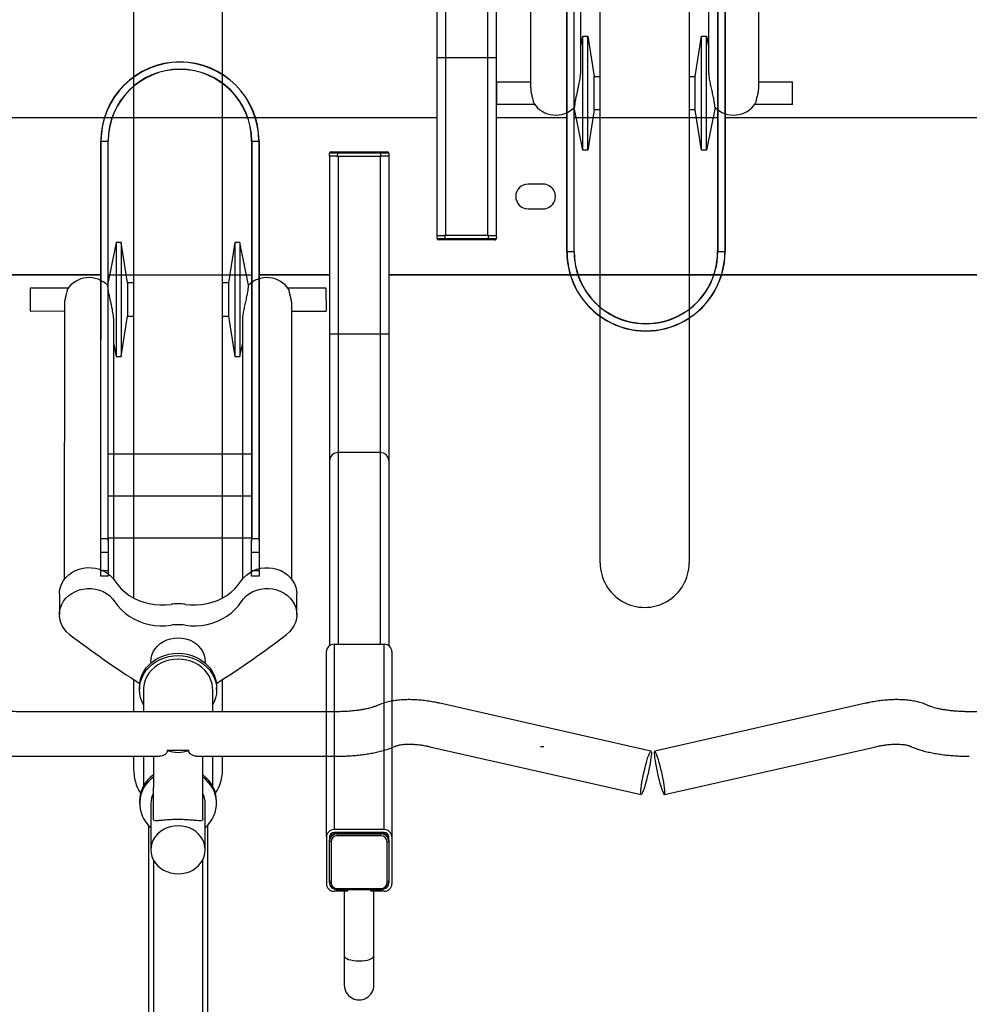
# Model space of a CAD drawing. Units: inches. Extents: x 9 to 568, y 33 to 395.
# Drawn here: x 170 to 194, y 268 to 293 of the extents above; entities that cross this region are included whole.
import ezdxf

# ---------------------------------------------------------------- set-up
doc = ezdxf.new("R2010")
doc.units = ezdxf.units.IN
doc.header["$MEASUREMENT"] = 0
doc.layers.add('BIKE_RACKS', color=4, linetype='Continuous')
doc.layers.add('BIKES', color=5, linetype='Continuous')

# ---------------------------------------------------------------- blocks, each defined once
blk = doc.blocks.new('Undergrad DS8')
at = {"layer": 'BIKE_RACKS'}
for p, q in [((1062.535, 309.187), (1062.456, 299.889)), ((1062.537, 308.851), (1062.461, 299.889)), ((1066.5, 308.075), (1066.425, 299.075)), ((1066.505, 308.075), (1066.43, 299.069)), ((1055.734, 299.946), (1065.847, 299.86)), ((1055.805, 299.94), (1065.847, 299.855)), ((1055.733, 299.758), (1065.846, 299.672)), ((1055.803, 299.762), (1065.846, 299.677)), ((1062.46, 299.701), (1062.429, 296.077)), ((1066.425, 299.075), (1066.404, 296.636)), ((1066.43, 299.069), (1066.409, 296.642)), ((1066.404, 296.636), (1066.36, 291.356)), ((1066.409, 296.642), (1066.365, 291.356)), ((1065.815, 296.049), (1055.702, 296.134)), ((1065.815, 296.044), (1055.773, 296.128)), ((1065.815, 296.044), (1065.814, 295.866)), ((1065.815, 296.044), (1065.815, 296.049)), ((1065.814, 295.861), (1055.701, 295.946)), ((1065.814, 295.866), (1055.771, 295.95)), ((1062.423, 295.889), (1062.408, 294.109)), ((1062.428, 295.889), (1062.413, 294.109)), ((1065.814, 295.861), (1065.814, 295.866)), ((1064.095, 295.275), (1064.092, 294.895)), ((1064.717, 294.89), (1064.72, 295.27)), ((1060.888, 294.122), (1057.686, 294.149)), ((1060.886, 293.902), (1060.888, 294.122)), ((1065.388, 294.084), (1060.888, 294.122)), ((1065.386, 293.895), (1065.388, 294.082)), ((1065.388, 294.084), (1065.388, 294.082)), ((1065.388, 294.082), (1065.458, 294.082)), ((1065.457, 293.885), (1065.458, 294.082)), ((1065.498, 294.042), (1065.496, 293.884)), ((1060.886, 293.902), (1057.891, 293.927)), ((1060.877, 292.842), (1060.886, 293.902)), ((1065.386, 293.864), (1060.886, 293.902)), ((1065.386, 293.864), (1065.377, 292.804)), ((1065.386, 293.895), (1065.386, 293.864)), ((1065.457, 293.885), (1065.386, 293.885)), ((1065.448, 292.782), (1065.457, 293.885)), ((1065.496, 293.884), (1065.457, 293.885)), ((1065.496, 293.884), (1065.487, 292.782)), ((1060.877, 292.842), (1057.882, 292.867)), ((1060.875, 292.622), (1060.877, 292.842)), ((1065.377, 292.804), (1060.877, 292.842)), ((1065.375, 292.586), (1065.377, 292.772)), ((1065.377, 292.804), (1065.377, 292.773)), ((1065.377, 292.783), (1065.448, 292.782)), ((1065.446, 292.585), (1065.448, 292.782)), ((1065.487, 292.782), (1065.448, 292.782)), ((1065.487, 292.782), (1065.486, 292.625)), ((1060.875, 292.622), (1057.674, 292.649)), ((1065.375, 292.584), (1060.875, 292.622)), ((1062.395, 292.609), (1062.351, 287.361)), ((1062.4, 292.609), (1062.356, 287.367)), ((1065.446, 292.585), (1065.375, 292.586)), ((1065.375, 292.586), (1065.375, 292.584)), ((1063.243, 291.183), (1063.244, 291.341)), ((1063.284, 291.38), (1063.282, 291.183)), ((1063.284, 291.38), (1063.355, 291.379)), ((1063.355, 291.379), (1063.353, 291.193)), ((1063.355, 291.379), (1063.355, 291.381)), ((1063.355, 291.381), (1067.855, 291.343)), ((1067.855, 291.343), (1067.853, 291.123)), ((1067.855, 291.343), (1071.056, 291.316)), ((1071.056, 291.316), (1075.732, 291.277)), ((1075.88, 291.354), (1080.566, 291.315)), ((1080.566, 291.315), (1081.754, 291.305)), ((1080.661, 291.235), (1080.566, 291.236)), ((1080.639, 291.233), (1080.668, 291.235)), ((1080.648, 291.234), (1080.672, 291.233)), ((1080.661, 291.235), (1080.668, 291.235)), ((1080.668, 291.235), (1081.664, 291.227)), ((1080.672, 291.233), (1081.708, 291.225)), ((1081.753, 291.226), (1081.664, 291.227)), ((1081.664, 291.227), (1081.692, 291.225)), ((1063.234, 290.081), (1063.243, 291.183)), ((1063.243, 291.183), (1063.282, 291.183)), ((1063.282, 291.183), (1063.273, 290.081)), ((1063.353, 291.182), (1063.282, 291.183)), ((1063.344, 290.101), (1063.353, 291.161)), ((1063.353, 291.161), (1063.353, 291.193)), ((1063.353, 291.161), (1067.853, 291.123)), ((1067.853, 291.123), (1067.844, 290.063)), ((1067.853, 291.123), (1070.848, 291.098)), ((1070.848, 291.098), (1070.839, 290.038)), ((1070.848, 291.098), (1075.693, 291.057)), ((1075.683, 289.895), (1075.694, 291.159)), ((1080.38, 291.12), (1075.694, 291.159)), ((1080.38, 291.12), (1080.369, 289.856)), ((1080.454, 291.119), (1080.443, 289.855)), ((1080.451, 289.957), (1080.459, 291.017)), ((1080.452, 289.936), (1080.461, 291.038)), ((1080.453, 291.017), (1080.459, 291.017)), ((1080.459, 291.017), (1080.462, 291.048)), ((1080.486, 291.038), (1080.461, 291.038)), ((1080.476, 289.936), (1080.486, 291.038)), ((1080.536, 291.038), (1080.486, 291.038)), ((1080.536, 291.038), (1080.527, 289.935)), ((1081.721, 291.185), (1080.685, 291.194)), ((1081.859, 289.924), (1081.868, 291.026)), ((1081.894, 291.026), (1081.868, 291.026)), ((1081.885, 289.924), (1081.894, 291.026)), ((1081.937, 291.107), (1081.934, 290.77)), ((1081.934, 290.77), (1081.892, 290.77)), ((1083.567, 290.835), (1081.935, 290.849)), ((1084.307, 290.829), (1083.567, 290.835)), ((1063.232, 289.923), (1063.234, 290.081)), ((1063.234, 290.081), (1063.273, 290.081)), ((1063.273, 290.081), (1063.271, 289.884)), ((1063.273, 290.081), (1063.344, 290.08)), ((1063.344, 290.069), (1063.342, 289.883)), ((1063.344, 290.069), (1063.344, 290.101)), ((1063.344, 290.101), (1067.844, 290.063)), ((1067.844, 290.063), (1067.842, 289.843)), ((1067.844, 290.063), (1070.839, 290.038)), ((1070.839, 290.038), (1075.684, 289.997)), ((1081.887, 290.18), (1081.929, 290.179)), ((1081.929, 290.179), (1081.926, 289.843)), ((1081.929, 290.1), (1083.561, 290.086)), ((1083.561, 290.086), (1084.301, 290.08)), ((1063.342, 289.883), (1063.271, 289.884)), ((1063.342, 289.881), (1063.342, 289.883)), ((1063.342, 289.881), (1067.842, 289.843)), ((1066.347, 289.856), (1066.332, 288.076)), ((1066.352, 289.856), (1066.337, 288.076)), ((1067.842, 289.843), (1071.043, 289.816)), ((1071.043, 289.816), (1075.719, 289.777)), ((1075.683, 289.895), (1080.369, 289.856)), ((1080.444, 289.957), (1080.451, 289.957)), ((1080.452, 289.926), (1080.451, 289.957)), ((1080.452, 289.936), (1080.476, 289.936)), ((1080.527, 289.935), (1080.476, 289.936)), ((1080.553, 289.736), (1080.649, 289.735)), ((1080.655, 289.735), (1080.626, 289.738)), ((1080.66, 289.737), (1080.636, 289.738)), ((1080.649, 289.735), (1080.655, 289.735)), ((1081.651, 289.727), (1080.655, 289.735)), ((1081.696, 289.729), (1080.66, 289.737)), ((1080.674, 289.777), (1081.709, 289.768)), ((1081.885, 289.924), (1081.859, 289.924)), ((1080.552, 289.658), (1075.867, 289.697)), ((1080.552, 289.658), (1081.74, 289.648)), ((1081.679, 289.729), (1081.651, 289.727)), ((1081.651, 289.727), (1081.74, 289.726)), ((1062.948, 288.104), (1073.061, 288.019)), ((1062.948, 288.099), (1072.991, 288.015)), ((1072.989, 287.837), (1072.991, 288.015)), ((1073.061, 288.019), (1073.344, 288.017)), ((1073.344, 288.017), (1073.343, 287.829)), ((1073.344, 288.017), (1073.801, 288.013)), ((1073.8, 287.825), (1073.801, 288.013)), ((1073.801, 288.013), (1073.948, 288.012)), ((1073.948, 288.012), (1073.946, 287.824)), ((1062.947, 287.921), (1072.989, 287.837)), ((1062.947, 287.916), (1073.06, 287.831)), ((1066.331, 287.888), (1066.3, 284.264)), ((1066.336, 287.888), (1066.305, 284.264)), ((1070.825, 284.226), (1070.855, 287.85)), ((1071.885, 284.217), (1071.916, 287.841)), ((1072.946, 284.208), (1072.976, 287.832)), ((1073.343, 287.829), (1073.06, 287.831)), ((1073.8, 287.825), (1073.343, 287.829)), ((1073.946, 287.824), (1073.8, 287.825)), ((1062.351, 287.361), (1062.33, 284.858)), ((1062.356, 287.367), (1062.335, 284.852)), ((1062.33, 284.858), (1062.254, 275.89)), ((1062.335, 284.852), (1062.259, 275.89)), ((1062.914, 284.11), (1062.916, 284.288)), ((1062.916, 284.288), (1062.916, 284.293)), ((1073.029, 284.207), (1062.916, 284.293)), ((1072.958, 284.203), (1062.916, 284.288)), ((1072.957, 284.025), (1062.914, 284.11)), ((1062.914, 284.105), (1062.914, 284.11)), ((1073.027, 284.019), (1062.914, 284.105)), ((1066.298, 284.076), (1066.223, 275.076)), ((1066.303, 284.076), (1066.228, 275.07)), ((1072.957, 284.025), (1072.958, 284.203)), ((1073.31, 284.017), (1073.027, 284.019)), ((1073.029, 284.207), (1073.312, 284.205)), ((1073.312, 284.205), (1073.31, 284.017)), ((1073.768, 284.013), (1073.31, 284.017)), ((1073.312, 284.205), (1073.769, 284.201)), ((1073.768, 284.013), (1073.769, 284.201)), ((1073.914, 284.012), (1073.768, 284.013)), ((1073.769, 284.201), (1073.916, 284.2)), ((1073.916, 284.2), (1073.914, 284.012))]:
    blk.add_line(p, q, dxfattribs=at)
at = {"layer": 'BIKE_RACKS', "flags": 128}
for points in [[(1080.635, 291.23), (1080.636, 291.23), (1080.672, 291.233)], [(1080.672, 291.233), (1080.675, 291.233), (1080.677, 291.23), (1080.68, 291.227), (1080.682, 291.222), (1080.683, 291.216), (1080.685, 291.209), (1080.685, 291.202), (1080.685, 291.194)], [(1081.708, 291.225), (1081.711, 291.224), (1081.713, 291.222), (1081.716, 291.218), (1081.718, 291.213), (1081.719, 291.207), (1081.72, 291.2), (1081.721, 291.193), (1081.721, 291.185)], [(1081.708, 291.225), (1081.744, 291.221), (1081.749, 291.219)], [(1083.561, 290.086), (1083.586, 290.093), (1083.61, 290.115), (1083.632, 290.149), (1083.652, 290.195), (1083.668, 290.252), (1083.681, 290.317), (1083.689, 290.387), (1083.692, 290.46), (1083.69, 290.533), (1083.683, 290.603), (1083.672, 290.668), (1083.657, 290.725), (1083.637, 290.772), (1083.616, 290.807), (1083.592, 290.828), (1083.567, 290.835)], [(1080.66, 289.737), (1080.624, 289.741), (1080.619, 289.743)], [(1080.674, 289.777), (1080.673, 289.769), (1080.672, 289.762), (1080.671, 289.755), (1080.669, 289.749), (1080.667, 289.744), (1080.665, 289.74), (1080.662, 289.738), (1080.66, 289.737)], [(1081.709, 289.768), (1081.709, 289.76), (1081.708, 289.753), (1081.707, 289.746), (1081.705, 289.74), (1081.703, 289.735), (1081.701, 289.732), (1081.698, 289.729), (1081.696, 289.729)], [(1081.733, 289.732), (1081.732, 289.732), (1081.696, 289.729)]]:
    blk.add_lwpolyline(points, dxfattribs=at)
at = {"layer": 'BIKE_RACKS'}
for centre, radius, start, end in [((1065.831, 297.86), 2, 269.5177, 89.5177), ((1065.831, 297.86), 1.995, 269.5177, 89.5177), ((1065.831, 297.86), 1.817, 269.5177, 89.5177), ((1065.831, 297.86), 1.812, 269.5177, 89.5177), ((1064.408, 295.272), 0.312, 359.5177, 179.5177), ((1064.404, 294.892), 0.312, 179.5177, 359.5177), ((1065.458, 294.042), 0.0394, 359.5177, 89.5177), ((1065.446, 292.625), 0.0394, 269.5177, 359.5177), ((1063.284, 291.34), 0.0394, 89.5177, 179.5177), ((1071.061, 291.103), 0.214, 91.3539, 181.2431), ((1075.885, 291.163), 0.191, 91.3539, 181.2431), ((1080.571, 291.124), 0.191, 91.3539, 181.2431), ((1080.568, 291.122), 0.115, 91.3539, 181.2431), ((1080.653, 291.042), 0.191, 91.3539, 181.2431), ((1080.679, 291.041), 0.193, 103.0803, 180.9833), ((1081.749, 291.114), 0.113, 16.5746, 88.0912), ((1081.746, 291.114), 0.191, 357.7923, 87.6815), ((1080.689, 291.041), 0.153, 91.3539, 181.2431), ((1081.715, 291.032), 0.153, 357.7923, 87.6815), ((1084.304, 290.455), 0.375, 269.5177, 89.5177), ((1071.052, 290.03), 0.214, 177.7923, 267.6815), ((1063.272, 289.923), 0.0394, 179.5177, 269.5177), ((1075.874, 289.888), 0.191, 177.7923, 267.6815), ((1080.56, 289.849), 0.191, 177.7923, 267.6815), ((1080.558, 289.851), 0.115, 177.7923, 267.6815), ((1080.643, 289.929), 0.191, 177.7923, 267.6815), ((1080.672, 289.931), 0.195, 178.4777, 254.2703), ((1080.68, 289.929), 0.153, 177.7923, 267.6815), ((1081.706, 289.921), 0.153, 271.3539, 1.2431), ((1081.735, 289.839), 0.191, 271.3539, 1.2431), ((1081.739, 289.838), 0.112, 270.5594, 342.5869), ((1062.931, 286.104), 2, 89.5177, 269.5177), ((1062.931, 286.104), 1.995, 89.5177, 269.5177), ((1062.931, 286.104), 1.817, 89.5177, 269.5177), ((1062.931, 286.104), 1.812, 89.5177, 269.5177)]:
    blk.add_arc(centre, radius, start, end, dxfattribs=at)
for points, knots in [([(1081.894, 291.026), (1081.894, 291.036), (1081.893, 291.062), (1081.882, 291.103), (1081.858, 291.147), (1081.825, 291.183), (1081.788, 291.208), (1081.761, 291.215), (1081.75, 291.218)], [0, 0, 0, 0, 0.1081777, 0.2970925, 0.486455, 0.6755866, 0.8641179, 1, 1, 1, 1]), ([(1081.733, 289.733), (1081.745, 289.736), (1081.773, 289.743), (1081.811, 289.766), (1081.845, 289.801), (1081.869, 289.843), (1081.882, 289.885), (1081.884, 289.913), (1081.885, 289.924)], [0, 0, 0, 0, 0.14169, 0.324665, 0.508036, 0.692114, 0.876978, 1, 1, 1, 1]), ([(1072.991, 288.015), (1072.991, 288.015), (1072.998, 288.016), (1073.018, 288.017), (1073.041, 288.019), (1073.058, 288.019), (1073.061, 288.019)], [0, 0, 0, 0, 0.012506, 0.294475, 0.859038, 1, 1, 1, 1]), ([(1073.06, 287.831), (1073.056, 287.831), (1073.04, 287.832), (1073.017, 287.834), (1072.996, 287.836), (1072.989, 287.837), (1072.989, 287.837)], [0, 0, 0, 0, 0.140962, 0.705525, 0.987494, 1, 1, 1, 1]), ([(1073.027, 284.019), (1073.024, 284.019), (1073.008, 284.02), (1072.984, 284.022), (1072.964, 284.024), (1072.957, 284.025), (1072.957, 284.025)], [0, 0, 0, 0, 0.140962, 0.705525, 0.987494, 1, 1, 1, 1]), ([(1072.958, 284.203), (1072.959, 284.203), (1072.966, 284.204), (1072.986, 284.205), (1073.009, 284.207), (1073.026, 284.207), (1073.029, 284.207)], [0, 0, 0, 0, 0.012506, 0.294475, 0.859038, 1, 1, 1, 1])]:
    blk.add_open_spline(points, degree=3, knots=knots, dxfattribs=at)
at = {"layer": 'BIKES'}
for p, q in [((1077.591, 313.935), (1077.523, 305.935)), ((1079.554, 298.214), (1078.387, 303.562)), ((1077.288, 303.323), (1078.454, 297.975)), ((1061.553, 300.739), (1061.56, 301.604)), ((1062.139, 301.599), (1061.56, 301.604)), ((1062.139, 301.599), (1062.131, 300.642)), ((1054.77, 300.797), (1061.708, 300.738)), ((1062.455, 299.701), (1062.424, 296.077)), ((1065.847, 299.855), (1065.846, 299.677)), ((1065.847, 299.86), (1065.847, 299.855)), ((1061.299, 299.492), (1054.76, 299.547)), ((1060.39, 299.437), (1060.697, 299.497)), ((1062.198, 299.64), (1063.273, 299.413)), ((1065.846, 299.677), (1065.846, 299.672)), ((1060.388, 299.312), (1060.39, 299.437)), ((1061.408, 299.143), (1060.388, 299.312)), ((1063.272, 299.288), (1060.388, 299.312)), ((1063.273, 299.413), (1060.39, 299.437)), ((1063.272, 299.288), (1062.249, 299.136)), ((1063.273, 299.413), (1063.272, 299.288)), ((1054.286, 299.051), (1073.702, 298.887)), ((1061.407, 298.991), (1061.408, 299.143)), ((1062.249, 299.136), (1061.408, 299.143)), ((1062.249, 299.136), (1062.248, 298.984)), ((1079.243, 298.196), (1079.163, 298.182)), ((1079.318, 298.208), (1079.243, 298.196)), ((1079.384, 298.217), (1079.318, 298.208)), ((1079.442, 298.223), (1079.384, 298.217)), ((1079.488, 298.225), (1079.442, 298.223)), ((1079.523, 298.225), (1079.488, 298.225)), ((1079.545, 298.221), (1079.523, 298.225)), ((1079.53, 298.192), (1079.549, 298.204)), ((1079.554, 298.214), (1079.545, 298.221)), ((1079.549, 298.204), (1079.554, 298.214)), ((1078.459, 297.984), (1078.454, 297.975)), ((1078.454, 297.975), (1078.463, 297.968)), ((1078.478, 297.997), (1078.459, 297.984)), ((1078.463, 297.968), (1078.485, 297.964)), ((1078.509, 298.012), (1078.478, 297.997)), ((1078.485, 297.964), (1078.52, 297.963)), ((1078.553, 298.029), (1078.509, 298.012)), ((1078.52, 297.963), (1078.566, 297.966)), ((1078.607, 298.047), (1078.553, 298.029)), ((1078.566, 297.966), (1078.624, 297.972)), ((1078.672, 298.067), (1078.607, 298.047)), ((1078.624, 297.972), (1078.69, 297.981)), ((1078.744, 298.088), (1078.672, 298.067)), ((1078.69, 297.981), (1078.765, 297.992)), ((1078.823, 298.108), (1078.744, 298.088)), ((1078.765, 297.992), (1078.845, 298.006)), ((1078.907, 298.128), (1078.823, 298.108)), ((1078.845, 298.006), (1078.93, 298.023)), ((1078.992, 298.148), (1078.907, 298.128)), ((1078.93, 298.023), (1079.016, 298.041)), ((1079.078, 298.166), (1078.992, 298.148)), ((1079.016, 298.041), (1079.102, 298.06)), ((1079.163, 298.182), (1079.078, 298.166)), ((1079.102, 298.06), (1079.185, 298.08)), ((1079.185, 298.08), (1079.264, 298.101)), ((1079.264, 298.101), (1079.336, 298.121)), ((1079.336, 298.121), (1079.401, 298.141)), ((1079.401, 298.141), (1079.455, 298.16)), ((1079.455, 298.16), (1079.499, 298.177)), ((1079.499, 298.177), (1079.53, 298.192)), ((1078.454, 297.88), (1077.198, 292.552)), ((1078.454, 297.88), (1078.462, 297.887)), ((1078.458, 297.87), (1078.454, 297.88)), ((1078.477, 297.857), (1078.458, 297.87)), ((1078.462, 297.887), (1078.484, 297.89)), ((1078.508, 297.842), (1078.477, 297.857)), ((1078.484, 297.89), (1078.519, 297.89)), ((1078.551, 297.824), (1078.508, 297.842)), ((1078.519, 297.89), (1078.566, 297.887)), ((1078.605, 297.804), (1078.551, 297.824)), ((1078.566, 297.887), (1078.623, 297.88)), ((1078.669, 297.784), (1078.605, 297.804)), ((1078.623, 297.88), (1078.689, 297.87)), ((1078.741, 297.762), (1078.669, 297.784)), ((1078.689, 297.87), (1078.764, 297.857)), ((1078.82, 297.74), (1078.741, 297.762)), ((1078.764, 297.857), (1078.844, 297.841)), ((1078.903, 297.718), (1078.82, 297.74)), ((1078.844, 297.841), (1078.928, 297.824)), ((1078.989, 297.697), (1078.903, 297.718)), ((1078.928, 297.824), (1079.014, 297.804)), ((1079.074, 297.678), (1078.989, 297.697)), ((1079.014, 297.804), (1079.099, 297.783)), ((1079.099, 297.783), (1079.182, 297.762)), ((1079.182, 297.762), (1079.261, 297.74)), ((1079.261, 297.74), (1079.333, 297.718)), ((1079.333, 297.718), (1079.397, 297.697)), ((1079.397, 297.697), (1079.451, 297.678)), ((1078.293, 292.294), (1079.549, 297.622)), ((1079.158, 297.66), (1079.074, 297.678)), ((1079.238, 297.645), (1079.158, 297.66)), ((1079.313, 297.632), (1079.238, 297.645)), ((1079.379, 297.622), (1079.313, 297.632)), ((1079.437, 297.615), (1079.379, 297.622)), ((1079.483, 297.612), (1079.437, 297.615)), ((1079.451, 297.678), (1079.495, 297.66)), ((1079.518, 297.612), (1079.483, 297.612)), ((1079.495, 297.66), (1079.526, 297.645)), ((1079.54, 297.615), (1079.518, 297.612)), ((1079.526, 297.645), (1079.544, 297.632)), ((1079.549, 297.622), (1079.54, 297.615)), ((1079.544, 297.632), (1079.549, 297.622)), ((1073.683, 296.637), (1054.267, 296.801)), ((1061.387, 296.588), (1061.388, 296.741)), ((1062.229, 296.734), (1062.228, 296.581)), ((1060.364, 296.436), (1061.387, 296.588)), ((1062.228, 296.581), (1061.387, 296.588)), ((1062.228, 296.581), (1063.248, 296.412)), ((1054.732, 296.297), (1061.272, 296.242)), ((1060.363, 296.311), (1060.364, 296.436)), ((1060.669, 296.247), (1060.363, 296.311)), ((1063.247, 296.287), (1060.363, 296.311)), ((1063.248, 296.412), (1060.364, 296.436)), ((1063.247, 296.287), (1062.168, 296.078)), ((1063.248, 296.412), (1063.247, 296.287)), ((1061.659, 294.988), (1054.722, 295.047)), ((1061.497, 294.125), (1061.505, 294.99)), ((1062.084, 295.078), (1062.076, 294.12)), ((1078.32, 295.178), (1078.32, 295.09)), ((1062.076, 294.12), (1061.497, 294.125)), ((1066.678, 289.765), (1066.67, 288.808)), ((1066.678, 289.765), (1067.257, 289.761)), ((1067.25, 288.896), (1067.257, 289.761)), ((1077.389, 289.936), (1077.321, 281.936)), ((1078.484, 286.391), (1078.514, 289.926)), ((1074.032, 288.839), (1067.095, 288.898)), ((1073.916, 288.73), (1073.984, 288.8)), ((1073.984, 288.8), (1074.06, 288.858)), ((1074.06, 288.858), (1074.143, 288.905)), ((1074.143, 288.905), (1074.23, 288.938)), ((1074.23, 288.938), (1074.321, 288.956)), ((1074.321, 288.956), (1074.399, 288.961)), ((1074.928, 288.957), (1074.399, 288.961)), ((1074.444, 288.725), (1074.512, 288.795)), ((1074.512, 288.795), (1074.588, 288.854)), ((1074.588, 288.854), (1074.671, 288.9)), ((1074.671, 288.9), (1074.758, 288.933)), ((1074.758, 288.933), (1074.849, 288.952)), ((1074.849, 288.952), (1074.941, 288.956)), ((1074.941, 288.956), (1075.032, 288.946)), ((1075.032, 288.946), (1075.122, 288.922)), ((1075.122, 288.922), (1075.207, 288.884)), ((1075.207, 288.884), (1075.287, 288.832)), ((1075.287, 288.832), (1075.36, 288.769)), ((1075.36, 288.769), (1075.425, 288.695)), ((1073.771, 288.465), (1073.808, 288.561)), ((1073.808, 288.561), (1073.857, 288.649)), ((1073.857, 288.649), (1073.916, 288.73)), ((1074.299, 288.461), (1074.336, 288.556)), ((1074.336, 288.556), (1074.385, 288.645)), ((1074.385, 288.645), (1074.444, 288.725)), ((1073.733, 288.262), (1073.745, 288.365)), ((1073.733, 288.158), (1073.733, 288.262)), ((1073.745, 288.365), (1073.771, 288.465)), ((1074.261, 288.257), (1074.273, 288.361)), ((1074.261, 288.153), (1074.261, 288.257)), ((1074.273, 288.361), (1074.299, 288.461)), ((1062.947, 287.921), (1062.948, 288.099)), ((1062.948, 288.104), (1062.948, 288.099)), ((1073.745, 288.054), (1073.733, 288.158)), ((1073.771, 287.954), (1073.745, 288.054)), ((1074.273, 288.05), (1074.261, 288.153)), ((1074.299, 287.95), (1074.273, 288.05)), ((1062.947, 287.921), (1062.947, 287.916)), ((1066.586, 287.808), (1065.508, 287.599)), ((1073.808, 287.859), (1073.771, 287.954)), ((1073.856, 287.771), (1073.808, 287.859)), ((1073.915, 287.691), (1073.856, 287.771)), ((1074.336, 287.855), (1074.299, 287.95)), ((1074.385, 287.766), (1074.336, 287.855)), ((1074.443, 287.686), (1074.385, 287.766)), ((1065.508, 287.599), (1065.507, 287.474)), ((1065.508, 287.599), (1068.391, 287.574)), ((1067.482, 287.644), (1074.022, 287.589)), ((1068.391, 287.574), (1068.085, 287.639)), ((1068.39, 287.449), (1068.391, 287.574)), ((1073.984, 287.621), (1073.915, 287.691)), ((1074.06, 287.562), (1073.984, 287.621)), ((1074.163, 287.486), (1074.06, 287.562)), ((1074.512, 287.616), (1074.443, 287.686)), ((1074.588, 287.558), (1074.512, 287.616)), ((1074.691, 287.482), (1074.588, 287.558)), ((1074.488, 287.085), (1055.071, 287.249)), ((1065.507, 287.474), (1066.526, 287.305)), ((1065.507, 287.474), (1068.39, 287.449)), ((1066.526, 287.305), (1066.525, 287.152)), ((1066.526, 287.305), (1067.367, 287.298)), ((1067.366, 287.145), (1067.367, 287.298)), ((1067.367, 287.298), (1068.39, 287.449)), ((1074.258, 287.399), (1074.163, 287.486)), ((1074.346, 287.301), (1074.258, 287.399)), ((1074.424, 287.193), (1074.346, 287.301)), ((1074.787, 287.394), (1074.691, 287.482)), ((1074.874, 287.296), (1074.787, 287.394)), ((1074.952, 287.189), (1074.874, 287.296)), ((1074.492, 287.077), (1074.424, 287.193)), ((1074.549, 286.954), (1074.492, 287.077)), ((1075.02, 287.073), (1074.952, 287.189)), ((1075.077, 286.949), (1075.02, 287.073)), ((1077.365, 287.061), (1076.549, 287.068)), ((1078.82, 287.049), (1078.489, 287.052)), ((1074.595, 286.825), (1074.549, 286.954)), ((1074.629, 286.691), (1074.595, 286.825)), ((1075.123, 286.82), (1075.077, 286.949)), ((1075.157, 286.686), (1075.123, 286.82)), ((1076.174, 286.676), (1076.256, 286.748)), ((1076.232, 286.675), (1076.315, 286.747)), ((1076.256, 286.748), (1076.346, 286.808)), ((1076.315, 286.747), (1076.404, 286.807)), ((1076.346, 286.808), (1076.441, 286.855)), ((1076.404, 286.807), (1076.5, 286.855)), ((1076.441, 286.855), (1076.54, 286.89)), ((1076.565, 286.775), (1076.475, 286.735)), ((1076.5, 286.855), (1076.599, 286.889)), ((1076.54, 286.89), (1076.643, 286.91)), ((1076.66, 286.801), (1076.565, 286.775)), ((1076.599, 286.889), (1076.702, 286.909)), ((1076.643, 286.91), (1076.747, 286.916)), ((1076.756, 286.814), (1076.66, 286.801)), ((1076.702, 286.909), (1076.805, 286.916)), ((1076.805, 286.916), (1076.747, 286.916)), ((1076.805, 286.816), (1076.756, 286.814)), ((1076.805, 286.916), (1076.909, 286.908)), ((1077.362, 286.811), (1076.805, 286.816)), ((1076.909, 286.908), (1077.011, 286.886)), ((1077.011, 286.886), (1077.11, 286.85)), ((1077.11, 286.85), (1077.184, 286.813)), ((1079.242, 286.795), (1078.487, 286.802)), ((1079.681, 286.891), (1079.622, 286.892)), ((1074.651, 286.553), (1074.629, 286.691)), ((1074.66, 286.414), (1074.651, 286.553)), ((1075.179, 286.549), (1075.157, 286.686)), ((1075.188, 286.41), (1075.179, 286.549)), ((1075.7, 286.47), (1075.77, 286.528)), ((1075.77, 286.528), (1075.846, 286.574)), ((1075.846, 286.574), (1075.928, 286.608)), ((1075.928, 286.608), (1076.012, 286.628)), ((1075.98, 286.401), (1076.035, 286.501)), ((1076.012, 286.628), (1076.099, 286.634)), ((1076.035, 286.501), (1076.1, 286.593)), ((1076.039, 286.4), (1076.093, 286.501)), ((1076.093, 286.501), (1076.158, 286.593)), ((1076.134, 286.634), (1076.099, 286.634)), ((1076.1, 286.593), (1076.174, 286.676)), ((1076.158, 286.593), (1076.232, 286.675)), ((1076.239, 286.544), (1076.177, 286.46)), ((1076.31, 286.619), (1076.239, 286.544)), ((1076.389, 286.683), (1076.31, 286.619)), ((1076.475, 286.735), (1076.389, 286.683)), ((1080.06, 286.538), (1078.485, 286.552)), ((1080.852, 286.594), (1079.678, 286.604)), ((1096.62, 286.524), (1080.229, 286.662)), ((1080.599, 286.534), (1080.523, 286.488)), ((1080.681, 286.568), (1080.599, 286.534)), ((1080.766, 286.588), (1080.681, 286.568)), ((1080.852, 286.594), (1080.766, 286.588)), ((1080.938, 286.586), (1080.852, 286.594)), ((1081.023, 286.565), (1080.938, 286.586)), ((1081.104, 286.53), (1081.023, 286.565)), ((1081.179, 286.482), (1081.104, 286.53)), ((1101.167, 286.361), (1081.104, 286.529)), ((1074.642, 286.137), (1074.657, 286.275)), ((1074.657, 286.275), (1074.66, 286.414)), ((1075.17, 286.132), (1075.185, 286.271)), ((1075.185, 286.271), (1075.188, 286.41)), ((1075.543, 286.237), (1075.585, 286.323)), ((1075.585, 286.323), (1075.638, 286.401)), ((1075.638, 286.401), (1075.7, 286.47)), ((1075.905, 286.182), (1075.937, 286.294)), ((1075.937, 286.294), (1075.98, 286.401)), ((1075.963, 286.181), (1075.995, 286.293)), ((1075.995, 286.293), (1076.039, 286.4)), ((1076.082, 286.269), (1076.051, 286.165)), ((1076.124, 286.368), (1076.082, 286.269)), ((1076.177, 286.46), (1076.124, 286.368)), ((1080.339, 286.283), (1080.296, 286.197)), ((1080.391, 286.361), (1080.339, 286.283)), ((1080.453, 286.43), (1080.391, 286.361)), ((1080.523, 286.488), (1080.453, 286.43)), ((1081.248, 286.423), (1081.179, 286.482)), ((1081.309, 286.353), (1081.248, 286.423)), ((1081.36, 286.274), (1081.309, 286.353)), ((1081.401, 286.188), (1081.36, 286.274)), ((1075.486, 285.952), (1075.493, 286.05)), ((1075.493, 286.05), (1075.512, 286.145)), ((1075.512, 286.145), (1075.543, 286.237)), ((1075.878, 285.948), (1075.885, 286.066)), ((1075.885, 286.066), (1075.905, 286.182)), ((1075.936, 285.948), (1075.944, 286.065)), ((1075.944, 286.065), (1075.963, 286.181)), ((1076.032, 286.057), (1076.025, 285.947)), ((1076.051, 286.165), (1076.032, 286.057)), ((1078.338, 286.2), (1078.333, 285.655)), ((1080.246, 286.01), (1080.239, 285.912)), ((1080.265, 286.105), (1080.246, 286.01)), ((1080.296, 286.197), (1080.265, 286.105)), ((1081.43, 286.095), (1081.401, 286.188)), ((1081.448, 285.999), (1081.43, 286.095)), ((1081.453, 285.902), (1081.448, 285.999)), ((1074.652, 285.642), (1074.639, 285.781)), ((1075.18, 285.638), (1075.167, 285.777)), ((1075.491, 285.854), (1075.486, 285.952)), ((1075.509, 285.758), (1075.491, 285.854)), ((1075.538, 285.666), (1075.509, 285.758)), ((1075.883, 285.831), (1075.878, 285.948)), ((1075.901, 285.715), (1075.883, 285.831)), ((1075.942, 285.83), (1075.936, 285.948)), ((1075.959, 285.714), (1075.942, 285.83)), ((1076.025, 285.947), (1076.03, 285.838)), ((1076.03, 285.838), (1076.047, 285.729)), ((1080.239, 285.912), (1080.245, 285.814)), ((1080.245, 285.814), (1080.262, 285.718)), ((1081.427, 285.708), (1081.446, 285.804)), ((1081.446, 285.804), (1081.453, 285.902)), ((1074.641, 285.364), (1074.652, 285.503)), ((1074.652, 285.503), (1074.652, 285.642)), ((1075.181, 285.499), (1075.18, 285.638)), ((1075.579, 285.579), (1075.538, 285.666)), ((1075.63, 285.5), (1075.579, 285.579)), ((1075.691, 285.43), (1075.63, 285.5)), ((1075.931, 285.602), (1075.901, 285.715)), ((1075.972, 285.495), (1075.931, 285.602)), ((1075.989, 285.602), (1075.959, 285.714)), ((1076.031, 285.494), (1075.989, 285.602)), ((1076.047, 285.729), (1076.076, 285.625)), ((1076.076, 285.625), (1076.117, 285.525)), ((1076.117, 285.525), (1076.168, 285.432)), ((1080.262, 285.718), (1080.292, 285.626)), ((1080.292, 285.626), (1080.332, 285.539)), ((1080.332, 285.539), (1080.384, 285.46)), ((1081.301, 285.453), (1081.354, 285.531)), ((1081.354, 285.531), (1081.396, 285.616)), ((1081.396, 285.616), (1081.427, 285.708)), ((1074.617, 285.227), (1074.641, 285.364)), ((1075.145, 285.223), (1075.169, 285.36)), ((1075.169, 285.36), (1075.181, 285.499)), ((1075.76, 285.371), (1075.691, 285.43)), ((1075.836, 285.323), (1075.76, 285.371)), ((1075.916, 285.288), (1075.836, 285.323)), ((1076.001, 285.267), (1075.916, 285.288)), ((1076.025, 285.393), (1075.972, 285.495)), ((1076.087, 285.259), (1076.001, 285.267)), ((1076.089, 285.3), (1076.025, 285.393)), ((1076.084, 285.393), (1076.031, 285.494)), ((1076.147, 285.3), (1076.084, 285.393)), ((1076.087, 285.259), (1076.122, 285.259)), ((1076.162, 285.216), (1076.089, 285.3)), ((1076.22, 285.216), (1076.147, 285.3)), ((1076.168, 285.432), (1076.229, 285.347)), ((1076.229, 285.347), (1076.299, 285.271)), ((1076.299, 285.271), (1076.377, 285.205)), ((1078.446, 281.927), (1078.476, 285.462)), ((1078.475, 285.302), (1080.05, 285.288)), ((1080.384, 285.46), (1080.444, 285.39)), ((1080.444, 285.39), (1080.513, 285.331)), ((1080.513, 285.331), (1080.589, 285.283)), ((1080.589, 285.283), (1080.67, 285.248)), ((1081.012, 285.246), (1081.093, 285.279)), ((1081.093, 285.279), (1081.17, 285.326)), ((1081.094, 285.28), (1100.49, 285.116)), ((1081.17, 285.326), (1081.239, 285.384)), ((1081.239, 285.384), (1081.301, 285.453)), ((1074.532, 284.966), (1074.58, 285.094)), ((1074.58, 285.094), (1074.617, 285.227)), ((1075.06, 284.961), (1075.108, 285.09)), ((1075.108, 285.09), (1075.145, 285.223)), ((1076.243, 285.143), (1076.162, 285.216)), ((1076.301, 285.142), (1076.22, 285.216)), ((1076.331, 285.081), (1076.243, 285.143)), ((1076.39, 285.081), (1076.301, 285.142)), ((1076.426, 285.032), (1076.331, 285.081)), ((1076.377, 285.205), (1076.462, 285.152)), ((1076.484, 285.032), (1076.39, 285.081)), ((1076.525, 284.996), (1076.426, 285.032)), ((1076.462, 285.152), (1076.551, 285.111)), ((1076.583, 284.996), (1076.484, 285.032)), ((1076.551, 285.111), (1076.645, 285.082)), ((1076.645, 285.082), (1076.741, 285.068)), ((1076.741, 285.068), (1076.79, 285.066)), ((1076.79, 285.066), (1077.348, 285.061)), ((1077.095, 285.027), (1076.995, 284.992)), ((1077.17, 285.063), (1077.095, 285.027)), ((1078.473, 285.052), (1079.227, 285.045)), ((1079.667, 285.229), (1080.84, 285.219)), ((1080.216, 285.162), (1096.607, 285.024)), ((1080.67, 285.248), (1080.754, 285.227)), ((1080.754, 285.227), (1080.84, 285.219)), ((1080.84, 285.219), (1080.927, 285.225)), ((1080.927, 285.225), (1081.012, 285.246)), ((1055.052, 284.999), (1074.469, 284.835)), ((1066.506, 284.902), (1066.505, 284.75)), ((1067.346, 284.743), (1067.347, 284.895)), ((1074.403, 284.728), (1074.473, 284.843)), ((1074.473, 284.843), (1074.532, 284.966)), ((1074.931, 284.724), (1075.001, 284.839)), ((1075.001, 284.839), (1075.06, 284.961)), ((1076.627, 284.974), (1076.525, 284.996)), ((1076.53, 284.818), (1077.346, 284.811)), ((1076.685, 284.974), (1076.583, 284.996)), ((1076.73, 284.966), (1076.627, 284.974)), ((1076.789, 284.966), (1076.685, 284.974)), ((1076.73, 284.966), (1076.789, 284.966)), ((1076.893, 284.972), (1076.789, 284.966)), ((1076.995, 284.992), (1076.893, 284.972)), ((1078.471, 284.802), (1078.801, 284.799)), ((1079.606, 284.942), (1079.664, 284.942)), ((1065.482, 284.598), (1065.481, 284.473)), ((1066.505, 284.75), (1065.482, 284.598)), ((1065.482, 284.598), (1068.366, 284.574)), ((1066.505, 284.75), (1067.346, 284.743)), ((1068.366, 284.574), (1067.346, 284.743)), ((1068.365, 284.449), (1068.366, 284.574)), ((1074.137, 284.44), (1074.234, 284.526)), ((1074.234, 284.526), (1074.323, 284.622)), ((1074.323, 284.622), (1074.403, 284.728)), ((1074.665, 284.435), (1074.762, 284.521)), ((1074.762, 284.521), (1074.851, 284.618)), ((1074.851, 284.618), (1074.931, 284.724)), ((1065.481, 284.473), (1066.556, 284.246)), ((1065.481, 284.473), (1068.365, 284.449)), ((1073.994, 284.339), (1067.455, 284.394)), ((1068.058, 284.389), (1068.365, 284.449)), ((1073.886, 284.24), (1073.956, 284.308)), ((1073.956, 284.308), (1074.033, 284.365)), ((1074.033, 284.365), (1074.137, 284.44)), ((1074.414, 284.235), (1074.484, 284.304)), ((1074.484, 284.304), (1074.561, 284.361)), ((1074.561, 284.361), (1074.665, 284.435)), ((1073.737, 283.978), (1073.776, 284.073)), ((1073.776, 284.073), (1073.826, 284.161)), ((1073.826, 284.161), (1073.886, 284.24)), ((1074.265, 283.974), (1074.304, 284.069)), ((1074.304, 284.069), (1074.354, 284.156)), ((1074.354, 284.156), (1074.414, 284.235)), ((1073.694, 283.672), (1073.696, 283.776)), ((1073.696, 283.776), (1073.71, 283.879)), ((1073.71, 283.879), (1073.737, 283.978)), ((1074.222, 283.667), (1074.224, 283.771)), ((1074.224, 283.771), (1074.238, 283.874)), ((1074.238, 283.874), (1074.265, 283.974)), ((1073.705, 283.568), (1073.694, 283.672)), ((1073.729, 283.467), (1073.705, 283.568)), ((1074.233, 283.564), (1074.222, 283.667)), ((1074.257, 283.463), (1074.233, 283.564)), ((1073.764, 283.371), (1073.729, 283.467)), ((1073.811, 283.282), (1073.764, 283.371)), ((1073.869, 283.201), (1073.811, 283.282)), ((1074.292, 283.367), (1074.257, 283.463)), ((1074.34, 283.277), (1074.292, 283.367)), ((1074.397, 283.196), (1074.34, 283.277)), ((1066.623, 283.244), (1066.615, 282.287)), ((1067.047, 283.148), (1073.984, 283.089)), ((1067.194, 282.282), (1067.201, 283.146)), ((1073.936, 283.13), (1073.869, 283.201)), ((1074.011, 283.07), (1073.936, 283.13)), ((1074.093, 283.022), (1074.011, 283.07)), ((1074.18, 282.988), (1074.093, 283.022)), ((1074.464, 283.125), (1074.397, 283.196)), ((1074.539, 283.065), (1074.464, 283.125)), ((1074.621, 283.017), (1074.539, 283.065)), ((1074.708, 282.983), (1074.621, 283.017)), ((1075.158, 283.025), (1075.072, 282.988)), ((1075.239, 283.075), (1075.158, 283.025)), ((1075.313, 283.137), (1075.239, 283.075)), ((1075.379, 283.21), (1075.313, 283.137)), ((1074.27, 282.967), (1074.18, 282.988)), ((1074.349, 282.961), (1074.27, 282.967)), ((1074.349, 282.961), (1074.877, 282.957)), ((1074.798, 282.963), (1074.708, 282.983)), ((1074.89, 282.957), (1074.798, 282.963)), ((1074.982, 282.965), (1074.89, 282.957)), ((1075.072, 282.988), (1074.982, 282.965)), ((1066.615, 282.287), (1067.194, 282.282))]:
    blk.add_line(p, q, dxfattribs=at)
for centre, radius, start, end in [((1061.725, 300.11), 0.667, 314.1966, 56.0579), ((1073.693, 297.762), 1.125, 269.5177, 89.5177), ((1061.687, 295.616), 0.667, 302.9775, 44.8388), ((1067.067, 288.27), 0.667, 122.9775, 224.8388), ((1056.634, 274.511), 23.543, 31.7814, 37.047), ((1078.811, 285.924), 1.125, 57.0068, 89.5177), ((1079.631, 286.063), 0.829, 90.6305, 144.2262), ((1079.673, 286.087), 0.801, 39.7425, 144.9225), ((1079.676, 286.053), 0.551, 89.7209, 117.0791), ((1075.828, 285.949), 1.201, 171.0028, 188.0326), ((1076.356, 285.944), 1.201, 171.0026, 188.0328), ((1077.563, 285.934), 0.819, 340.0931, 18.9422), ((1079.629, 285.771), 0.829, 214.8091, 268.4049), ((1079.67, 285.745), 0.8, 214.0422, 319.3635), ((1079.673, 285.78), 0.551, 241.9562, 269.3144), ((1056.861, 297.686), 23.504, 321.984, 327.2583), ((1078.811, 285.924), 1.125, 269.5177, 302.0286), ((1067.03, 283.775), 0.667, 134.1966, 236.0579)]:
    blk.add_arc(centre, radius, start, end, dxfattribs=at)
for points, knots in [([(1077.523, 305.935), (1077.523, 305.914), (1077.522, 305.852), (1077.519, 305.75), (1077.511, 305.631), (1077.5, 305.516), (1077.487, 305.406), (1077.471, 305.303), (1077.453, 305.208), (1077.434, 305.123), (1077.414, 305.049), (1077.394, 304.987), (1077.377, 304.94), (1077.367, 304.918), (1077.362, 304.908)], [0, 0, 0, 0, 0.048589, 0.141368, 0.23395, 0.326068, 0.41747, 0.507871, 0.596939, 0.684295, 0.769502, 0.852082, 0.93156, 1, 1, 1, 1]), ([(1078.38, 304.428), (1078.389, 304.448), (1078.416, 304.508), (1078.456, 304.613), (1078.498, 304.746), (1078.534, 304.882), (1078.564, 305.021), (1078.589, 305.163), (1078.609, 305.308), (1078.625, 305.455), (1078.637, 305.604), (1078.645, 305.752), (1078.648, 305.86), (1078.648, 305.917), (1078.648, 305.926)], [0, 0, 0, 0, 0.0506267, 0.1543299, 0.2555554, 0.353368, 0.4482409, 0.5409296, 0.632049, 0.7220566, 0.8112937, 0.9000247, 0.9837334, 1, 1, 1, 1]), ([(1077.362, 304.908), (1077.352, 304.886), (1077.325, 304.825), (1077.288, 304.72), (1077.254, 304.593), (1077.229, 304.457), (1077.212, 304.315), (1077.203, 304.169), (1077.202, 304.02), (1077.209, 303.868), (1077.222, 303.716), (1077.243, 303.563), (1077.265, 303.432), (1077.282, 303.352), (1077.288, 303.323)], [0, 0, 0, 0, 0.052382, 0.139796, 0.229578, 0.321688, 0.414282, 0.506127, 0.596864, 0.686493, 0.775166, 0.863083, 0.950444, 1, 1, 1, 1]), ([(1078.387, 303.562), (1078.383, 303.582), (1078.371, 303.639), (1078.355, 303.732), (1078.341, 303.84), (1078.331, 303.944), (1078.327, 304.041), (1078.328, 304.131), (1078.333, 304.211), (1078.341, 304.28), (1078.351, 304.338), (1078.362, 304.382), (1078.373, 304.413), (1078.378, 304.424), (1078.38, 304.428)], [0, 0, 0, 0, 0.0492549, 0.1439031, 0.2380074, 0.3312228, 0.4232506, 0.5137787, 0.602494, 0.6891047, 0.7733858, 0.8552422, 0.934815, 1, 1, 1, 1]), ([(1061.708, 300.737), (1061.713, 300.737), (1061.743, 300.739), (1061.81, 300.729), (1061.901, 300.71), (1061.99, 300.684), (1062.058, 300.667), (1062.087, 300.665), (1062.097, 300.664)], [0, 0, 0, 0, 0.042205, 0.235998, 0.432824, 0.646226, 0.869679, 1, 1, 1, 1]), ([(1062.19, 299.632), (1062.178, 299.632), (1062.136, 299.632), (1062.055, 299.622), (1061.939, 299.6), (1061.813, 299.573), (1061.683, 299.545), (1061.569, 299.523), (1061.476, 299.507), (1061.409, 299.498), (1061.35, 299.493), (1061.314, 299.491), (1061.3, 299.492), (1061.299, 299.492)], [0, 0, 0, 0, 0.055926, 0.205901, 0.355986, 0.510536, 0.664983, 0.792073, 0.855603, 0.920875, 0.958885, 0.997305, 1, 1, 1, 1]), ([(1061.272, 296.241), (1061.28, 296.241), (1061.298, 296.241), (1061.343, 296.238), (1061.406, 296.23), (1061.478, 296.217), (1061.565, 296.201), (1061.66, 296.18), (1061.795, 296.149), (1061.93, 296.118), (1062.063, 296.092), (1062.127, 296.088), (1062.16, 296.086)], [0, 0, 0, 0, 0.019882, 0.049843, 0.102985, 0.169965, 0.238815, 0.350702, 0.46272, 0.691679, 0.845086, 1, 1, 1, 1]), ([(1062.05, 295.056), (1062.033, 295.055), (1061.999, 295.052), (1061.922, 295.032), (1061.831, 295.009), (1061.737, 294.99), (1061.682, 294.99), (1061.659, 294.99)], [0, 0, 0, 0, 0.198723, 0.396889, 0.608969, 0.832661, 1, 1, 1, 1]), ([(1077.198, 292.552), (1077.191, 292.525), (1077.174, 292.447), (1077.149, 292.319), (1077.126, 292.167), (1077.109, 292.016), (1077.1, 291.866), (1077.098, 291.718), (1077.103, 291.572), (1077.118, 291.429), (1077.141, 291.288), (1077.175, 291.152), (1077.211, 291.045), (1077.237, 290.984), (1077.245, 290.965)], [0, 0, 0, 0, 0.046382, 0.133436, 0.220845, 0.308822, 0.397587, 0.487384, 0.578475, 0.671108, 0.765426, 0.861252, 0.957429, 1, 1, 1, 1]), ([(1078.27, 291.428), (1078.269, 291.432), (1078.265, 291.44), (1078.257, 291.465), (1078.247, 291.503), (1078.237, 291.554), (1078.229, 291.615), (1078.225, 291.688), (1078.223, 291.77), (1078.226, 291.861), (1078.234, 291.959), (1078.247, 292.063), (1078.265, 292.169), (1078.282, 292.247), (1078.291, 292.288), (1078.293, 292.294)], [0, 0, 0, 0, 0.0477715, 0.1227187, 0.1991528, 0.2780221, 0.3595591, 0.4437421, 0.5303823, 0.619193, 0.7098442, 0.8019965, 0.8953207, 0.9849761, 1, 1, 1, 1]), ([(1078.514, 289.926), (1078.514, 289.953), (1078.514, 290.03), (1078.512, 290.157), (1078.505, 290.306), (1078.494, 290.454), (1078.479, 290.599), (1078.459, 290.741), (1078.436, 290.879), (1078.407, 291.014), (1078.373, 291.145), (1078.333, 291.272), (1078.298, 291.366), (1078.275, 291.417), (1078.27, 291.428)], [0, 0, 0, 0, 0.046666, 0.135017, 0.223529, 0.312368, 0.401748, 0.491927, 0.58323, 0.676096, 0.771123, 0.869134, 0.971174, 1, 1, 1, 1]), ([(1077.245, 290.965), (1077.248, 290.959), (1077.255, 290.942), (1077.269, 290.905), (1077.286, 290.852), (1077.304, 290.788), (1077.321, 290.712), (1077.338, 290.625), (1077.353, 290.53), (1077.366, 290.426), (1077.376, 290.315), (1077.384, 290.199), (1077.388, 290.082), (1077.389, 289.994), (1077.389, 289.945), (1077.389, 289.936)], [0, 0, 0, 0, 0.046536, 0.118707, 0.194054, 0.273068, 0.3553, 0.440258, 0.52745, 0.61642, 0.706766, 0.798138, 0.890238, 0.978152, 1, 1, 1, 1]), ([(1067.095, 288.896), (1067.09, 288.897), (1067.06, 288.899), (1066.992, 288.89), (1066.901, 288.872), (1066.812, 288.848), (1066.743, 288.832), (1066.715, 288.83), (1066.704, 288.83)], [0, 0, 0, 0, 0.042205, 0.235998, 0.432824, 0.646226, 0.869679, 1, 1, 1, 1]), ([(1066.594, 287.8), (1066.606, 287.799), (1066.648, 287.798), (1066.729, 287.787), (1066.844, 287.764), (1066.97, 287.735), (1067.1, 287.704), (1067.213, 287.68), (1067.306, 287.663), (1067.373, 287.653), (1067.432, 287.646), (1067.468, 287.644), (1067.482, 287.644), (1067.482, 287.644)], [0, 0, 0, 0, 0.055926, 0.205901, 0.355986, 0.510536, 0.664983, 0.792073, 0.855603, 0.920875, 0.958885, 0.997305, 1, 1, 1, 1]), ([(1080.06, 286.538), (1080.062, 286.538), (1080.089, 286.541), (1080.105, 286.527), (1080.119, 286.501), (1080.119, 286.457), (1080.113, 286.394), (1080.105, 286.32), (1080.098, 286.243), (1080.092, 286.176), (1080.088, 286.106), (1080.084, 286.018), (1080.081, 285.905), (1080.082, 285.792), (1080.085, 285.704), (1080.089, 285.627), (1080.095, 285.551), (1080.102, 285.466), (1080.109, 285.389), (1080.112, 285.328), (1080.095, 285.298), (1080.074, 285.286), (1080.051, 285.289), (1080.05, 285.289)], [0, 0, 0, 0, 0.003819, 0.056677, 0.113066, 0.170658, 0.237971, 0.306746, 0.345392, 0.384711, 0.416691, 0.449492, 0.50328, 0.557105, 0.590312, 0.624475, 0.673256, 0.72336, 0.801214, 0.881209, 0.949623, 0.998416, 1, 1, 1, 1]), ([(1078.482, 286.391), (1078.482, 286.378), (1078.482, 286.346), (1078.462, 286.29), (1078.426, 286.235), (1078.381, 286.203), (1078.348, 286.201), (1078.338, 286.2)], [0, 0, 0, 0, 0.159474, 0.411859, 0.67101, 0.895505, 1, 1, 1, 1]), ([(1078.333, 285.655), (1078.352, 285.652), (1078.385, 285.647), (1078.419, 285.618), (1078.449, 285.577), (1078.472, 285.523), (1078.474, 285.482), (1078.475, 285.462)], [0, 0, 0, 0, 0.19115, 0.338108, 0.488803, 0.757158, 1, 1, 1, 1]), ([(1067.455, 284.394), (1067.447, 284.394), (1067.428, 284.394), (1067.384, 284.391), (1067.321, 284.385), (1067.249, 284.374), (1067.161, 284.358), (1067.066, 284.339), (1066.93, 284.31), (1066.795, 284.281), (1066.662, 284.258), (1066.597, 284.255), (1066.565, 284.254)], [0, 0, 0, 0, 0.019882, 0.049843, 0.102985, 0.169965, 0.238815, 0.350702, 0.46272, 0.691679, 0.845086, 1, 1, 1, 1]), ([(1066.657, 283.222), (1066.674, 283.22), (1066.708, 283.217), (1066.785, 283.195), (1066.875, 283.171), (1066.969, 283.151), (1067.023, 283.15), (1067.047, 283.149)], [0, 0, 0, 0, 0.198723, 0.396889, 0.608969, 0.832661, 1, 1, 1, 1]), ([(1077.321, 281.936), (1077.321, 281.915), (1077.32, 281.853), (1077.317, 281.751), (1077.309, 281.632), (1077.298, 281.516), (1077.285, 281.406), (1077.269, 281.303), (1077.251, 281.209), (1077.232, 281.124), (1077.212, 281.05), (1077.192, 280.988), (1077.174, 280.94), (1077.165, 280.919), (1077.16, 280.909)], [0, 0, 0, 0, 0.048589, 0.141368, 0.23395, 0.326068, 0.41747, 0.507871, 0.596939, 0.684295, 0.769502, 0.852082, 0.93156, 1, 1, 1, 1]), ([(1078.178, 280.429), (1078.187, 280.449), (1078.214, 280.509), (1078.254, 280.614), (1078.296, 280.746), (1078.332, 280.883), (1078.362, 281.022), (1078.387, 281.164), (1078.407, 281.309), (1078.423, 281.456), (1078.435, 281.605), (1078.443, 281.753), (1078.446, 281.861), (1078.446, 281.917), (1078.446, 281.927)], [0, 0, 0, 0, 0.0506267, 0.1543299, 0.2555554, 0.353368, 0.4482409, 0.5409296, 0.632049, 0.7220566, 0.8112937, 0.9000247, 0.9837334, 1, 1, 1, 1])]:
    blk.add_open_spline(points, degree=3, knots=knots, dxfattribs=at)

msp = doc.modelspace()

# ---------------------------------------------------------------- block references
at = {"rotation": 270.482312}
msp.add_blockref('Undergrad DS8', (-121.351, 1350.476), dxfattribs=at)

doc.saveas('drawing.dxf')
